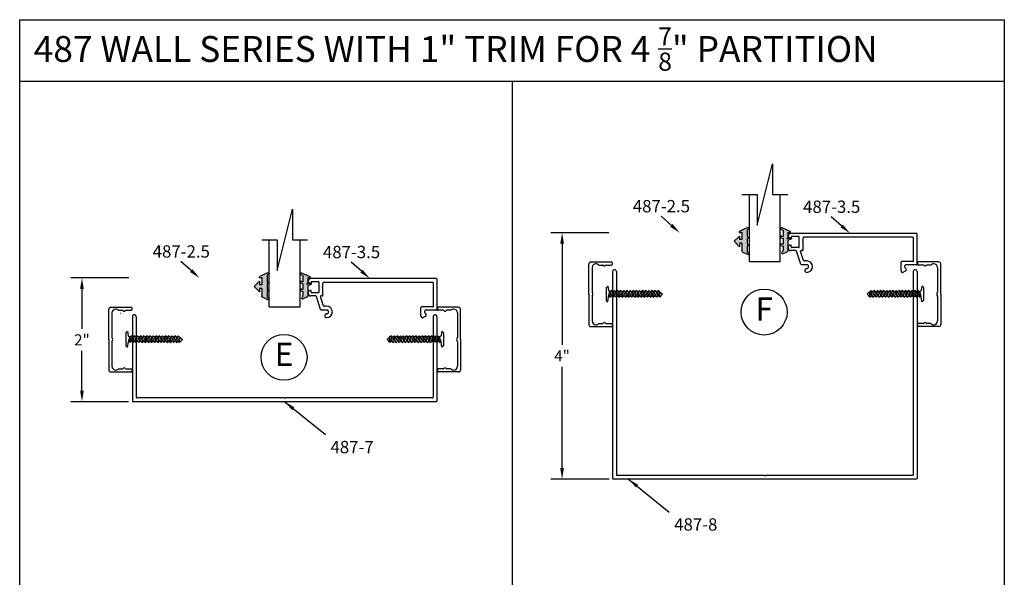
# Model space of a CAD drawing. Extents: x -5 to 259, y -324 to 79.
# Drawn here: x 56 to 72, y 70 to 79 of the extents above; entities that cross this region are included whole.
import ezdxf

# ---------------------------------------------------------------- set-up
doc = ezdxf.new("R2010")
doc.units = 0
doc.header["$LTSCALE"] = 0.3
doc.header["$MEASUREMENT"] = 0
doc.layers.get('0').update_dxf_attribs({"linetype": 'CONTINUOUS'})
doc.layers.get('DEFPOINTS').update_dxf_attribs({"linetype": 'CONTINUOUS'})
for name, color, linetype in [('CK_LEVEL_1', 7, 'CONTINUOUS'), ('CK_LEVEL_2', 7, 'CONTINUOUS'), ('DIM', 1, 'CONTINUOUS'), ('SILL', 11, 'CONTINUOUS')]:
    doc.layers.add(name, color=color, linetype=linetype)
doc.styles.add('ARIAL', font='arial.ttf', dxfattribs={"width": 0.8, "height": 0.1})
doc.styles.add('MARIE', font='arial.ttf')
doc.dimstyles.new('FRACTION', dxfattribs={"dimtxt": 0.18, "dimasz": 0.18, "dimexe": 0.18, "dimexo": 0.0625, "dimgap": 0.09, "dimtad": 0, "dimtih": 1, "dimtoh": 1, "dimdec": 6, "dimzin": 0, "dimdsep": 46, "dimlunit": 5, "dimtxsty": 'MARIE', "dimcen": 0.09, "dimadec": 0, "dimazin": 0, "dimtfac": 1, "dimtdec": 6, "dimtofl": 0, "dimtmove": 0, "dimatfit": 3, "dimfxl": 1, "dimtolj": 1, "dimtzin": 0, "dimarcsym": 0})
doc.dimstyles.get("Standard").update_dxf_attribs({"dimtxt": 0.18, "dimasz": 0.18, "dimexe": 0.18, "dimexo": 0.0625, "dimgap": 0.09, "dimtad": 0, "dimtih": 1, "dimtoh": 1, "dimdec": 4, "dimzin": 0, "dimdsep": 46, "dimtxsty": 'ARIAL', "dimcen": 0.09, "dimadec": 0, "dimazin": 0, "dimtfac": 1, "dimtdec": 4, "dimtofl": 0, "dimtmove": 0, "dimatfit": 3, "dimfxl": 1, "dimtolj": 1, "dimtzin": 0, "dimarcsym": 0})

# ---------------------------------------------------------------- blocks, each defined once
blk = doc.blocks.new('*D223')
at = {"color": 0, "lineweight": -2, "transparency": 16777216}
for p, q in [((58.11, 74.999), (57.171, 74.999)), ((57.351, 74.819), (57.351, 74.174)), ((57.351, 73.17), (57.351, 73.814)), ((58.107, 72.99), (57.171, 72.99))]:
    blk.add_line(p, q, dxfattribs=at)
at = {"color": 0, "transparency": 16777216}
for points in [[(57.321, 74.819), (57.381, 74.819), (57.351, 74.999)], [(57.321, 73.17), (57.381, 73.17), (57.351, 72.99)]]:
    blk.add_solid(points, dxfattribs=at)
at = {"layer": 'DEFPOINTS', "color": 0, "transparency": 16777216}
for p in [(58.172, 74.999), (57.351, 72.99), (58.169, 72.99)]:
    blk.add_point(p, dxfattribs=at)
at = {"color": 0, "transparency": 16777216, "insert": (57.351, 73.994), "char_height": 0.18, "attachment_point": 5, "style": 'MARIE'}
blk.add_mtext('\\A1;2"', dxfattribs=at)
blk = doc.blocks.new('scw')
at = {"color": 7, "linetype": 'Continuous'}
for p, q in [((0.004, 0.713), (-0.034, 0.676)), ((-0.034, 0.676), (0.036, 0.678)), ((-0.034, 0.676), (-0.017, 0.656)), ((-0.017, 0.656), (0.036, 0.678)), ((0.036, 0.678), (0.004, 0.713)), ((0.054, 0.657), (0.036, 0.678)), ((-0.034, 0.635), (0.054, 0.657)), ((-0.034, 0.635), (-0.017, 0.656)), ((-0.034, 0.635), (-0.017, 0.613)), ((-0.034, 0.592), (0.054, 0.615)), ((-0.034, 0.592), (-0.017, 0.613)), ((-0.034, 0.592), (-0.017, 0.571)), ((-0.034, 0.55), (0.054, 0.572)), ((-0.034, 0.55), (-0.017, 0.571)), ((-0.034, 0.55), (-0.017, 0.529)), ((-0.017, 0.613), (0.036, 0.636)), ((-0.017, 0.571), (0.036, 0.593)), ((-0.017, 0.529), (0.036, 0.551)), ((0.054, 0.657), (0.036, 0.636)), ((0.054, 0.615), (0.036, 0.636)), ((0.054, 0.615), (0.036, 0.593)), ((0.054, 0.572), (0.036, 0.593)), ((0.054, 0.572), (0.036, 0.551)), ((0.054, 0.53), (0.036, 0.551)), ((-0.034, 0.508), (0.054, 0.53)), ((-0.034, 0.508), (-0.017, 0.529)), ((-0.034, 0.508), (-0.017, 0.487)), ((-0.034, 0.466), (0.054, 0.488)), ((-0.034, 0.466), (-0.017, 0.487)), ((-0.034, 0.466), (-0.017, 0.445)), ((-0.034, 0.424), (0.054, 0.446)), ((-0.034, 0.424), (-0.017, 0.445)), ((-0.034, 0.424), (-0.017, 0.402)), ((-0.034, 0.381), (0.054, 0.403)), ((-0.034, 0.381), (-0.017, 0.402)), ((-0.017, 0.487), (0.036, 0.509)), ((-0.017, 0.445), (0.036, 0.467)), ((-0.017, 0.402), (0.036, 0.425)), ((0.054, 0.53), (0.036, 0.509)), ((0.054, 0.488), (0.036, 0.509)), ((0.054, 0.488), (0.036, 0.467)), ((0.054, 0.446), (0.036, 0.467)), ((0.054, 0.446), (0.036, 0.425)), ((0.054, 0.403), (0.036, 0.425)), ((0.054, 0.403), (0.036, 0.382)), ((-0.034, 0.381), (-0.017, 0.36)), ((-0.034, 0.339), (0.054, 0.361)), ((-0.034, 0.339), (-0.017, 0.36)), ((-0.034, 0.339), (-0.017, 0.318)), ((-0.034, 0.297), (0.054, 0.319)), ((-0.034, 0.297), (-0.017, 0.318)), ((-0.034, 0.297), (-0.017, 0.276)), ((-0.034, 0.255), (0.054, 0.277)), ((-0.034, 0.255), (-0.017, 0.276)), ((-0.017, 0.36), (0.036, 0.382)), ((-0.017, 0.318), (0.036, 0.34)), ((-0.017, 0.276), (0.036, 0.298)), ((0.054, 0.361), (0.036, 0.382)), ((0.054, 0.361), (0.036, 0.34)), ((0.054, 0.319), (0.036, 0.34)), ((0.054, 0.319), (0.036, 0.298)), ((0.054, 0.277), (0.036, 0.298)), ((0.054, 0.277), (0.036, 0.256)), ((-0.034, 0.255), (-0.017, 0.234)), ((-0.034, 0.212), (0.054, 0.235)), ((-0.034, 0.212), (0.054, 0.235)), ((-0.034, 0.212), (-0.017, 0.234)), ((-0.034, 0.212), (-0.017, 0.191)), ((-0.034, 0.17), (0.054, 0.192)), ((-0.034, 0.17), (-0.017, 0.191)), ((-0.034, 0.17), (-0.017, 0.149)), ((-0.034, 0.128), (0.054, 0.15)), ((-0.034, 0.128), (-0.017, 0.149)), ((-0.017, 0.234), (0.036, 0.256)), ((-0.017, 0.191), (0.036, 0.214)), ((-0.017, 0.149), (0.036, 0.171)), ((0.054, 0.235), (0.036, 0.256)), ((0.054, 0.235), (0.036, 0.214)), ((0.054, 0.192), (0.036, 0.214)), ((0.054, 0.192), (0.036, 0.171)), ((0.054, 0.15), (0.036, 0.171)), ((0.054, 0.15), (0.036, 0.129)), ((-0.034, 0.128), (-0.017, 0.107)), ((-0.034, 0.086), (0.054, 0.108)), ((-0.034, 0.086), (-0.017, 0.107)), ((-0.034, 0.086), (-0.017, 0.065)), ((-0.034, 0.044), (0.054, 0.066)), ((-0.034, 0.044), (-0.017, 0.065)), ((-0.034, 0.044), (-0.017, 0.023)), ((-0.034, 0.001), (0.054, 0.024)), ((-0.034, 0.001), (-0.017, 0.023)), ((-0.034, 0.001), (-0.024, -0.017)), ((-0.024, -0.017), (0.036, 0.002)), ((-0.017, 0.107), (0.036, 0.129)), ((-0.017, 0.065), (0.036, 0.087)), ((-0.017, 0.023), (0.036, 0.045)), ((0.054, 0.108), (0.036, 0.129)), ((0.054, 0.108), (0.036, 0.087)), ((0.054, 0.066), (0.036, 0.087)), ((0.054, 0.066), (0.036, 0.045)), ((0.054, 0.024), (0.036, 0.045)), ((0.054, 0.024), (0.036, 0.002)), ((0.054, -0.019), (0.036, 0.002)), ((-0.097, -0.028), (-0.024, -0.017)), ((-0.078, -0.05), (-0.097, -0.028)), ((-0.078, -0.05), (-0.097, -0.028)), ((0.097, -0.05), (-0.078, -0.05)), ((0.116, -0.028), (0.054, -0.019)), ((0.097, -0.05), (0.116, -0.028))]:
    blk.add_line(p, q, dxfattribs=at)
at = {"color": 7}
for p, q in [((-0.006, -0.012), (0, 0)), ((0, 0), (0.006, -0.012))]:
    blk.add_line(p, q, dxfattribs=at)
blk = doc.blocks.new('PULLVNL')
blk.add_hatch(color=256).paths.add_polyline_path([(0.268, -0.048), (0.268, 0.048), (0.299, 0.063), (0.268, 0.077), (0.268, 0.173), (0.298, 0.187, 0.06804), (0.3, 0.19), (0.3, 0.204, 0.292372), (0.285, 0.214), (0.199, 0.174, 0.292372), (0.182, 0.148), (0.182, 0.03), (0.144, 0.03), (0.144, 0.087), (0.059, 0), (0.144, -0.086), (0.144, -0.03), (0.182, -0.03), (0.182, -0.147), (0.159, -0.136, 0.639402), (0.147, -0.163), (0.28, -0.225, 0.414214), (0.3, -0.218), (0.3, -0.205, 0.178036), (0.293, -0.198), (0.268, -0.186), (0.268, -0.077), (0.299, -0.062)])
for p, q in [((0.199, 0.174), (0.285, 0.214)), ((0.268, 0.173), (0.298, 0.187)), ((0.268, 0.077), (0.268, 0.173)), ((0.059, 0), (0.144, 0.087)), ((0.059, 0), (0.144, -0.086)), ((0.144, 0.03), (0.144, 0.087)), ((0.182, 0.03), (0.144, 0.03)), ((0.182, 0.03), (0.182, 0.148)), ((0.299, 0.063), (0.268, 0.077)), ((0.268, 0.048), (0.299, 0.063)), ((0.268, -0.048), (0.268, 0.048)), ((0.144, -0.086), (0.144, -0.03)), ((0.182, -0.03), (0.144, -0.03)), ((0.182, -0.147), (0.159, -0.136)), ((0.182, -0.147), (0.182, -0.03)), ((0.299, -0.062), (0.268, -0.048)), ((0.268, -0.077), (0.299, -0.062)), ((0.268, -0.186), (0.268, -0.077)), ((0.28, -0.225), (0.147, -0.163)), ((0.293, -0.198), (0.268, -0.186))]:
    blk.add_line(p, q)
for centre, radius, start, end in [((0.211, 0.148), 0.0288, 114.8102, 180), ((0.285, 0.197), 0.0164, 319.6203, 90), ((0.159, -0.152), 0.0164, 90, 220.3797), ((0.287, -0.211), 0.0149, 245.1898, 65.1898)]:
    blk.add_arc(centre, radius, start, end)
blk = doc.blocks.new('PUSHVNL')
blk.add_hatch(color=256).paths.add_polyline_path([(-0.259, -0.044), (-0.293, -0.059, 0.178036), (-0.3, -0.067), (-0.3, -0.079, 0.414214), (-0.28, -0.086), (-0.259, -0.076), (-0.259, -0.182), (-0.293, -0.198, 0.178036), (-0.3, -0.205), (-0.3, -0.218, 0.414214), (-0.28, -0.225), (-0.147, -0.163, 0.639402), (-0.159, -0.136), (-0.182, -0.147), (-0.182, -0.07), (-0.2, -0.035), (-0.145, -0.061, 1), (-0.132, -0.034), (-0.182, -0.011), (-0.182, 0.148, 0.292372), (-0.199, 0.174), (-0.265, 0.204, 0.694939), (-0.273, 0.178), (-0.259, 0.137), (-0.259, 0.081), (-0.293, 0.066, 0.178036), (-0.3, 0.058), (-0.3, 0.046, 0.414214), (-0.28, 0.039), (-0.259, 0.048)])
for p, q in [((-0.259, 0.137), (-0.273, 0.178)), ((-0.199, 0.174), (-0.265, 0.204)), ((-0.293, 0.066), (-0.259, 0.081)), ((-0.28, 0.039), (-0.259, 0.048)), ((-0.259, 0.081), (-0.259, 0.137)), ((-0.259, -0.044), (-0.259, 0.048)), ((-0.182, -0.011), (-0.182, 0.148)), ((-0.293, -0.059), (-0.259, -0.044)), ((-0.28, -0.086), (-0.259, -0.076)), ((-0.259, -0.182), (-0.259, -0.076)), ((-0.145, -0.061), (-0.2, -0.035)), ((-0.182, -0.07), (-0.2, -0.035)), ((-0.132, -0.034), (-0.182, -0.011)), ((-0.182, -0.147), (-0.182, -0.07)), ((-0.182, -0.147), (-0.159, -0.136)), ((-0.293, -0.198), (-0.259, -0.182)), ((-0.28, -0.225), (-0.147, -0.163))]:
    blk.add_line(p, q)
for centre, radius, start, end in [((-0.264, 0.19), 0.0146, 92.201, 231.3887), ((-0.211, 0.148), 0.0288, 0, 65.1898), ((-0.286, 0.052), 0.0149, 114.8102, 294.8102), ((-0.286, -0.073), 0.0149, 114.8102, 294.8102), ((-0.159, -0.152), 0.0164, 319.6203, 90), ((-0.138, -0.047), 0.0149, 245.1898, 65.1898), ((-0.286, -0.211), 0.0149, 114.8102, 294.8102)]:
    blk.add_arc(centre, radius, start, end)
blk = doc.blocks.new('*D224')
at = {"layer": 'DEFPOINTS', "color": 0, "transparency": 16777216}
for p in [(65.959, 75.734), (65.138, 71.734), (65.966, 71.734)]:
    blk.add_point(p, dxfattribs=at)
at = {"layer": 'DIM', "color": 0, "lineweight": -2, "transparency": 16777216}
for p, q in [((65.897, 75.734), (64.958, 75.734)), ((65.138, 75.554), (65.138, 73.914)), ((65.138, 71.914), (65.138, 73.554)), ((65.904, 71.734), (64.958, 71.734))]:
    blk.add_line(p, q, dxfattribs=at)
at = {"layer": 'DIM', "color": 0, "transparency": 16777216}
for points in [[(65.108, 75.554), (65.168, 75.554), (65.138, 75.734)], [(65.108, 71.914), (65.168, 71.914), (65.138, 71.734)]]:
    blk.add_solid(points, dxfattribs=at)
at = {"layer": 'DIM', "color": 0, "transparency": 16777216, "insert": (65.138, 73.734), "char_height": 0.18, "attachment_point": 5, "style": 'MARIE'}
blk.add_mtext('\\A1;4"', dxfattribs=at)

msp = doc.modelspace()

# ---------------------------------------------------------------- linework, layer by layer
for p, q in [((56.3412882, 79.1907829), (72.3100382, 79.1907829)), ((56.3412882, 60.4720329), (56.3412882, 79.1907829)), ((72.3100382, 79.1907829), (72.3100382, 60.4720329)), ((56.3412882, 78.1907829), (72.3100382, 78.1907829)), ((64.3256632, 78.1907829), (64.3256632, 60.4720329)), ((68.3020588, 75.8573392), (68.5500588, 76.8493392)), ((68.5500588, 76.8493392), (68.5500588, 76.3533392)), ((68.0540588, 76.3533392), (68.3020588, 76.3533392)), ((68.3020588, 76.3533392), (68.3020588, 75.8573392)), ((68.5500588, 76.3533392), (68.7980588, 76.3533392)), ((60.5152612, 75.122336), (60.7632612, 76.114336)), ((60.7632612, 76.114336), (60.7632612, 75.618336)), ((60.2672612, 75.618336), (60.5152612, 75.618336)), ((60.5152612, 75.618336), (60.5152612, 75.122336)), ((60.7632612, 75.618336), (61.0112612, 75.618336)), ((68.1760588, 75.2648299), (68.6760588, 75.2648299)), ((60.3892612, 74.5298267), (60.8892612, 74.5298267))]:
    msp.add_line(p, q)
at = {"color": 7}
for p, q in [((68.1760588, 75.2648299), (68.1760588, 76.3533392)), ((68.6760588, 75.2648299), (68.6760588, 76.3533392)), ((60.3892612, 74.5298267), (60.3892612, 75.618336)), ((60.8892612, 74.5298267), (60.8892612, 75.618336))]:
    msp.add_line(p, q, dxfattribs=at)
for centre in [(68.414982, 74.4457721), (60.6281845, 73.7107689)]:
    msp.add_circle(centre, 0.3729386)
at = {"layer": 'CK_LEVEL_1', "color": 5, "linetype": 'Continuous'}
for p, q in [((70.8840588, 75.7225799), (68.8490588, 75.7225799)), ((70.8990588, 75.2285799), (70.8990588, 75.7075799)), ((68.8040588, 75.6758642), (68.8040588, 75.6775799)), ((68.8390588, 75.6325799), (68.8440588, 75.6325799)), ((68.8390588, 75.5325799), (68.8440588, 75.5325799)), ((68.8540588, 75.6425799), (68.8540588, 75.6625799)), ((68.9740588, 75.6725799), (68.8640588, 75.6725799)), ((68.9840588, 75.5025799), (68.9840588, 75.6625799)), ((69.0360588, 75.5825799), (69.0460588, 75.5925799)), ((69.0360588, 75.5825799), (69.0460588, 75.5725799)), ((69.0460588, 75.5925799), (69.0460588, 75.6505799)), ((69.0460588, 75.4525799), (69.0460588, 75.5725799)), ((70.8270588, 75.6605799), (69.0560588, 75.6605799)), ((70.8370588, 75.2735799), (70.8370588, 75.6505799)), ((68.9303867, 75.4425799), (68.8490588, 75.4425799)), ((68.8540588, 75.5025799), (68.8540588, 75.5225799)), ((68.9740588, 75.4925799), (68.8640588, 75.4925799)), ((69.0086911, 75.2239447), (68.9398973, 75.4356701)), ((69.0548593, 75.2824898), (69.0070961, 75.4294898)), ((69.0360588, 75.4425799), (69.0166066, 75.4425799)), ((69.1060588, 75.2135799), (69.0229569, 75.2135799)), ((69.1060588, 75.2755799), (69.0643698, 75.2755799)), ((70.6360588, 75.1135799), (70.6360588, 75.2535799)), ((70.8270588, 75.2635799), (70.6460588, 75.2635799)), ((70.8840588, 75.2135799), (70.7130588, 75.2135799)), ((70.6711272, 75.090697), (70.7081272, 75.112697)), ((70.6980588, 75.1726609), (70.6980588, 75.1985799)), ((61.0172612, 74.940861), (61.0172612, 74.9425767)), ((61.0522612, 74.8975767), (61.0572612, 74.8975767)), ((63.0972612, 74.9875767), (61.0622612, 74.9875767)), ((61.0672612, 74.9075767), (61.0672612, 74.9275767)), ((61.1872612, 74.9375767), (61.0772612, 74.9375767)), ((61.1972612, 74.7675767), (61.1972612, 74.9275767)), ((61.2592612, 74.8575767), (61.2592612, 74.9155767)), ((63.0402612, 74.9255767), (61.2692612, 74.9255767)), ((63.0502612, 74.5385767), (63.0502612, 74.9155767)), ((63.1122612, 74.4935767), (63.1122612, 74.9725767)), ((61.0522612, 74.7975767), (61.0572612, 74.7975767)), ((61.0672612, 74.7675767), (61.0672612, 74.7875767)), ((61.1872612, 74.7575767), (61.0772612, 74.7575767)), ((61.2492612, 74.8475767), (61.2592612, 74.8575767)), ((61.2492612, 74.8475767), (61.2592612, 74.8375767)), ((61.2592612, 74.7175767), (61.2592612, 74.8375767)), ((61.1435891, 74.7075767), (61.0622612, 74.7075767)), ((61.2218935, 74.4889415), (61.1530997, 74.7006669)), ((61.2680617, 74.5474866), (61.2202985, 74.6944866)), ((61.2492612, 74.7075767), (61.229809, 74.7075767)), ((61.3192612, 74.4785767), (61.2361593, 74.4785767)), ((61.3192612, 74.5405767), (61.2775722, 74.5405767)), ((62.8492612, 74.3785767), (62.8492612, 74.5185767)), ((63.0402612, 74.5285767), (62.8592612, 74.5285767)), ((62.9112612, 74.4376577), (62.9112612, 74.4635767)), ((63.0972612, 74.4785767), (62.9262612, 74.4785767)), ((62.8843296, 74.3556939), (62.9213296, 74.3776939))]:
    msp.add_line(p, q, dxfattribs=at)
at = {"layer": 'CK_LEVEL_1', "color": 3, "linetype": 'Continuous'}
msp.add_line((57.9767951, 74.4255767), (57.9843012, 74.4255767), dxfattribs=at)
at = {"layer": 'CK_LEVEL_1', "color": 5, "linetype": 'Continuous'}
for centre, radius, start, end in [((68.8490588, 75.6775799), 0.045, 90, 180), ((70.8840588, 75.7075799), 0.015, 0, 90), ((68.8490588, 75.6758642), 0.045, 180, 250.52877937), ((68.8390588, 75.6475799), 0.015, 250.52877937, 270), ((68.8390588, 75.5175799), 0.015, 90, 109.47122063), ((68.8440588, 75.6425799), 0.01, 270, 0), ((68.8440588, 75.5225799), 0.01, 360, 90), ((68.8640588, 75.6625799), 0.01, 90, 180), ((68.9740588, 75.6625799), 0.01, 0, 90), ((69.0560588, 75.6505799), 0.01, 90, 180), ((70.8270588, 75.6505799), 0.01, 0, 90), ((68.8490588, 75.4892957), 0.045, 109.47122063, 180), ((68.8490588, 75.4875799), 0.045, 180, 270), ((68.8640588, 75.5025799), 0.01, 180, 270), ((68.9303867, 75.4325799), 0.01, 18, 90), ((68.9740588, 75.5025799), 0.01, 270, 0), ((69.0166066, 75.4325799), 0.01, 90, 198), ((69.0360588, 75.4525799), 0.01, 270, 0), ((69.0229569, 75.2285799), 0.015, 198, 270), ((69.0643698, 75.2855799), 0.01, 198, 270), ((69.1060588, 75.1825799), 0.093, 270, 90), ((69.1060588, 75.1825799), 0.031, 0, 90), ((70.6460588, 75.2535799), 0.01, 90, 180), ((70.7130588, 75.1985799), 0.015, 90, 180), ((70.8270588, 75.2735799), 0.01, 270, 0), ((70.8840588, 75.2285799), 0.015, 270, 0), ((69.1060588, 75.1205799), 0.031, 90, 180), ((69.1060588, 75.1205799), 0.031, 180, 270), ((69.1060588, 75.1825799), 0.031, 272.18717527, 0), ((70.6610588, 75.1135799), 0.025, 180, 270), ((70.6610588, 75.1135799), 0.025, 270, 293.74949449), ((70.7130588, 75.1726609), 0.015, 180, 247.97568716), ((70.6980588, 75.1355799), 0.025, 0, 67.97568716), ((70.6980588, 75.1355799), 0.025, 293.74949449, 0), ((61.0622612, 74.9425767), 0.045, 90, 180), ((61.0622612, 74.940861), 0.045, 180, 250.52877937), ((61.0522612, 74.9125767), 0.015, 250.52877937, 270), ((61.0572612, 74.9075767), 0.01, 270, 0), ((61.0772612, 74.9275767), 0.01, 90, 180), ((61.1872612, 74.9275767), 0.01, 0, 90), ((61.2692612, 74.9155767), 0.01, 90, 180), ((63.0402612, 74.9155767), 0.01, 0, 90), ((63.0972612, 74.9725767), 0.015, 0, 90), ((61.0622612, 74.7542925), 0.045, 109.47122063, 180), ((61.0622612, 74.7525767), 0.045, 180, 270), ((61.0522612, 74.7825767), 0.015, 90, 109.47122063), ((61.0572612, 74.7875767), 0.01, 360, 90), ((61.0772612, 74.7675767), 0.01, 180, 270), ((61.1872612, 74.7675767), 0.01, 270, 0), ((61.1435891, 74.6975767), 0.01, 18, 90), ((61.229809, 74.6975767), 0.01, 90, 198), ((61.2492612, 74.7175767), 0.01, 270, 0), ((61.2361593, 74.4935767), 0.015, 198, 270), ((61.2775722, 74.5505767), 0.01, 198, 270), ((61.3192612, 74.3855767), 0.031, 90, 180), ((61.3192612, 74.4475767), 0.093, 270, 90), ((61.3192612, 74.4475767), 0.031, 0, 90), ((61.3192612, 74.4475767), 0.031, 272.18717527, 0), ((62.8592612, 74.5185767), 0.01, 90, 180), ((62.9262612, 74.4635767), 0.015, 90, 180), ((62.9262612, 74.4376577), 0.015, 180, 247.97568716), ((62.9112612, 74.4005767), 0.025, 0, 67.97568716), ((63.0402612, 74.5385767), 0.01, 270, 0), ((63.0972612, 74.4935767), 0.015, 270, 0), ((61.3192612, 74.3855767), 0.031, 180, 270), ((62.8742612, 74.3785767), 0.025, 180, 270), ((62.8742612, 74.3785767), 0.025, 270, 293.74949449), ((62.9112612, 74.4005767), 0.025, 293.74949449, 0)]:
    msp.add_arc(centre, radius, start, end, dxfattribs=at)
at = {"layer": 'CK_LEVEL_2', "color": 4, "linetype": 'Continuous'}
for p, q in [((65.5740588, 74.734091), (65.5740588, 75.228091)), ((65.6050588, 75.259091), (65.9390588, 75.259091)), ((65.9490588, 75.249091), (65.9490588, 75.219091)), ((70.9030588, 75.249091), (70.9030588, 75.219091)), ((71.2470588, 75.259091), (70.9130588, 75.259091)), ((71.2780588, 74.734091), (71.2780588, 75.228091)), ((65.6240588, 75.167091), (65.6240588, 74.7697982)), ((65.7316658, 75.209091), (65.7969479, 75.209091)), ((65.8511697, 75.209091), (65.9390588, 75.209091)), ((71.0009479, 75.209091), (70.9130588, 75.209091)), ((71.1204518, 75.209091), (71.0551697, 75.209091)), ((71.2280588, 75.167091), (71.2280588, 74.7697982)), ((65.5740588, 74.734091), (65.5740588, 74.240091)), ((71.2780588, 74.734091), (71.2780588, 74.240091)), ((65.6240588, 74.6983839), (65.6240588, 74.301091)), ((71.2280588, 74.6983839), (71.2280588, 74.301091)), ((57.7872612, 73.9990879), (57.7872612, 74.4930879)), ((57.8182612, 74.5240879), (58.1522612, 74.5240879)), ((57.8372612, 74.4320879), (57.8372612, 74.034795)), ((57.9448682, 74.4740879), (58.0101503, 74.4740879)), ((58.0643721, 74.4740879), (58.1522612, 74.4740879)), ((58.1622612, 74.5140879), (58.1622612, 74.4840879)), ((63.1162612, 74.5140879), (63.1162612, 74.4840879)), ((63.4602612, 74.5240879), (63.1262612, 74.5240879)), ((63.2141503, 74.4740879), (63.1262612, 74.4740879)), ((63.3336542, 74.4740879), (63.2683721, 74.4740879)), ((63.4412612, 74.4320879), (63.4412612, 74.034795)), ((63.4912612, 73.9990879), (63.4912612, 74.4930879)), ((65.7316658, 74.259091), (65.7969479, 74.259091)), ((65.8511697, 74.259091), (65.9390588, 74.259091)), ((71.0009479, 74.259091), (70.9130588, 74.259091)), ((71.1204518, 74.259091), (71.0551697, 74.259091)), ((65.6050588, 74.209091), (65.9390588, 74.209091)), ((65.9490588, 74.249091), (65.9490588, 74.219091)), ((70.9030588, 74.249091), (70.9030588, 74.219091)), ((71.2470588, 74.209091), (70.9130588, 74.209091)), ((57.7872612, 73.9990879), (57.7872612, 73.5050879)), ((57.8372612, 73.9633807), (57.8372612, 73.5660879)), ((63.4412612, 73.9633807), (63.4412612, 73.5660879)), ((63.4912612, 73.9990879), (63.4912612, 73.5050879)), ((57.8182612, 73.4740879), (58.1522612, 73.4740879)), ((57.9448682, 73.5240879), (58.0101503, 73.5240879)), ((58.0643721, 73.5240879), (58.1522612, 73.5240879)), ((58.1622612, 73.5140879), (58.1622612, 73.4840879)), ((63.1162612, 73.5140879), (63.1162612, 73.4840879)), ((63.2141503, 73.5240879), (63.1262612, 73.5240879)), ((63.4602612, 73.4740879), (63.1262612, 73.4740879)), ((63.3336542, 73.5240879), (63.2683721, 73.5240879))]:
    msp.add_line(p, q, dxfattribs=at)
for centre, radius, start, end in [((65.6050588, 75.228091), 0.031, 90, 180), ((65.6860588, 75.167091), 0.062, 90, 180), ((65.6860588, 75.167091), 0.062, 42.64230998, 90), ((65.9390588, 75.249091), 0.01, 0, 90), ((65.9390588, 75.219091), 0.01, 270, 0), ((70.9130588, 75.249091), 0.01, 90, 180), ((70.9130588, 75.219091), 0.01, 180, 270), ((71.1660588, 75.167091), 0.062, 90, 137.35769002), ((71.1660588, 75.167091), 0.062, 0, 90), ((71.2470588, 75.228091), 0.031, 0, 90), ((65.7969479, 75.199091), 0.01, 32.08995126, 90), ((65.8240588, 75.216091), 0.022, 212.08995126, 270), ((65.8240588, 75.216091), 0.022, 270, 327.91004874), ((65.8511697, 75.199091), 0.01, 90, 147.91004874), ((71.0009479, 75.199091), 0.01, 32.08995126, 90), ((71.0280588, 75.216091), 0.022, 212.08995126, 270), ((71.0280588, 75.216091), 0.022, 270, 327.91004874), ((71.0551697, 75.199091), 0.01, 90, 147.91004874), ((65.6340588, 74.7697982), 0.01, 180, 225.572996), ((65.5990588, 74.734091), 0.04, 314.427004, 45.572996), ((71.2530588, 74.734091), 0.04, 134.427004, 225.572996), ((71.2180588, 74.7697982), 0.01, 314.427004, 360), ((65.6340588, 74.6983839), 0.01, 134.427004, 180), ((71.2180588, 74.6983839), 0.01, 360, 45.572996), ((57.8182612, 74.4930879), 0.031, 90, 180), ((57.8992612, 74.4320879), 0.062, 90, 180), ((57.8992612, 74.4320879), 0.062, 42.64230998, 90), ((58.0101503, 74.4640879), 0.01, 32.08995126, 90), ((58.0372612, 74.4810879), 0.022, 212.08995126, 270), ((58.0372612, 74.4810879), 0.022, 270, 327.91004874), ((58.0643721, 74.4640879), 0.01, 90, 147.91004874), ((58.1522612, 74.5140879), 0.01, 0, 90), ((58.1522612, 74.4840879), 0.01, 270, 0), ((63.1262612, 74.5140879), 0.01, 90, 180), ((63.1262612, 74.4840879), 0.01, 180, 270), ((63.2141503, 74.4640879), 0.01, 32.08995126, 90), ((63.2412612, 74.4810879), 0.022, 212.08995126, 270), ((63.2412612, 74.4810879), 0.022, 270, 327.91004874), ((63.2683721, 74.4640879), 0.01, 90, 147.91004874), ((63.3792612, 74.4320879), 0.062, 90, 137.35769002), ((63.3792612, 74.4320879), 0.062, 0, 90), ((63.4602612, 74.4930879), 0.031, 0, 90), ((65.6860588, 74.301091), 0.062, 180, 270), ((65.6860588, 74.301091), 0.062, 270, 317.35769002), ((65.7969479, 74.269091), 0.01, 270, 327.91004874), ((65.8240588, 74.252091), 0.022, 90, 147.91004874), ((65.8240588, 74.252091), 0.022, 32.08995126, 90), ((65.8511697, 74.269091), 0.01, 212.08995126, 270), ((65.9390588, 74.249091), 0.01, 0, 90), ((70.9130588, 74.249091), 0.01, 90, 180), ((71.0009479, 74.269091), 0.01, 270, 327.91004874), ((71.0280588, 74.252091), 0.022, 90, 147.91004874), ((71.0280588, 74.252091), 0.022, 32.08995126, 90), ((71.0551697, 74.269091), 0.01, 212.08995126, 270), ((71.1660588, 74.301091), 0.062, 222.64230998, 270), ((71.1660588, 74.301091), 0.062, 270, 0), ((65.6050588, 74.240091), 0.031, 180, 270), ((65.9390588, 74.219091), 0.01, 270, 0), ((70.9130588, 74.219091), 0.01, 180, 270), ((71.2470588, 74.240091), 0.031, 270, 0), ((57.8472612, 74.034795), 0.01, 180, 225.572996), ((57.8472612, 73.9633807), 0.01, 134.427004, 180), ((57.8122612, 73.9990879), 0.04, 314.427004, 45.572996), ((63.4662612, 73.9990879), 0.04, 134.427004, 225.572996), ((63.4312612, 74.034795), 0.01, 314.427004, 360), ((63.4312612, 73.9633807), 0.01, 360, 45.572996), ((57.8182612, 73.5050879), 0.031, 180, 270), ((57.8992612, 73.5660879), 0.062, 180, 270), ((57.8992612, 73.5660879), 0.062, 270, 317.35769002), ((58.0101503, 73.5340879), 0.01, 270, 327.91004874), ((58.0372612, 73.5170879), 0.022, 90, 147.91004874), ((58.0372612, 73.5170879), 0.022, 32.08995126, 90), ((58.0643721, 73.5340879), 0.01, 212.08995126, 270), ((58.1522612, 73.5140879), 0.01, 0, 90), ((58.1522612, 73.4840879), 0.01, 270, 0), ((63.1262612, 73.5140879), 0.01, 90, 180), ((63.1262612, 73.4840879), 0.01, 180, 270), ((63.2141503, 73.5340879), 0.01, 270, 327.91004874), ((63.2412612, 73.5170879), 0.022, 90, 147.91004874), ((63.2412612, 73.5170879), 0.022, 32.08995126, 90), ((63.2683721, 73.5340879), 0.01, 212.08995126, 270), ((63.3792612, 73.5660879), 0.062, 222.64230998, 270), ((63.3792612, 73.5660879), 0.062, 270, 0), ((63.4602612, 73.5050879), 0.031, 270, 0)]:
    msp.add_arc(centre, radius, start, end, dxfattribs=at)
at = {"layer": 'DIM', "extrusion": (0, 0, -1)}
for points in [[(-66.9100972, 75.8528079), (-66.7427745, 76.0007175)], [(-69.6716935, 75.8436996), (-69.5043708, 75.9916092)], [(-59.1232997, 75.1178047), (-58.955977, 75.2657143)], [(-61.884896, 75.1086964), (-61.7175732, 75.256606)]]:
    msp.add_lwpolyline(points, dxfattribs=at)
for points in [[(-66.8902281, 75.8303309), (-67.0449593, 75.7335928), (-66.9299664, 75.8752849)], [(-69.6518244, 75.8212226), (-69.8065556, 75.7244845), (-69.6915627, 75.8661766)], [(-59.1034305, 75.0953277), (-59.2581617, 74.9985896), (-59.1431688, 75.1402817)], [(-61.8650268, 75.0862194), (-62.019758, 74.9894813), (-61.9047651, 75.1311734)]]:
    msp.add_solid(points, dxfattribs=at)
at = {"layer": 'SILL', "linetype": 'Continuous'}
for p, q in [((65.9560588, 75.1045799), (65.9560588, 71.7435782)), ((66.0180588, 75.1045799), (66.0180588, 71.8055782)), ((70.8340588, 75.1045799), (70.8340588, 71.8055782)), ((70.8960588, 75.1045799), (70.8960588, 71.7435782)), ((58.1692612, 74.3695767), (58.1692612, 72.9995767)), ((58.2312612, 74.3695767), (58.2312612, 73.0615767)), ((63.0472612, 74.3695767), (63.0472612, 73.0615767)), ((63.1092612, 74.3695767), (63.1092612, 72.9995767)), ((63.0992612, 72.9895767), (58.1792612, 72.9895767)), ((60.6292612, 73.0515767), (58.2412612, 73.0515767)), ((60.6392612, 73.0415767), (60.6292612, 73.0515767)), ((60.6392612, 73.0415767), (60.6492612, 73.0515767)), ((63.0372612, 73.0515767), (60.6492612, 73.0515767)), ((70.8860588, 71.7335782), (65.9660588, 71.7335782)), ((68.4160588, 71.7955782), (66.0280588, 71.7955782)), ((68.4260588, 71.7855782), (68.4160588, 71.7955782)), ((68.4260588, 71.7855782), (68.4360588, 71.7955782)), ((70.8240588, 71.7955782), (68.4360588, 71.7955782))]:
    msp.add_line(p, q, dxfattribs=at)
for centre, radius, start, end in [((65.9870588, 75.1045799), 0.031, 0, 180), ((70.8650588, 75.1045799), 0.031, 0, 180), ((58.2002612, 74.3695767), 0.031, 0, 180), ((63.0782612, 74.3695767), 0.031, 0, 180), ((58.1792612, 72.9995767), 0.01, 180, 270), ((58.2412612, 73.0615767), 0.01, 180, 270), ((63.0372612, 73.0615767), 0.01, 270, 0), ((63.0372612, 73.0615767), 0.01, 270, 0), ((63.0992612, 72.9995767), 0.01, 270, 0), ((65.9660588, 71.7435782), 0.01, 180, 270), ((65.9660588, 71.7435782), 0.01, 180, 270), ((66.0280588, 71.8055782), 0.01, 180, 270), ((66.0280588, 71.8055782), 0.01, 180, 270), ((70.8240588, 71.8055782), 0.01, 270, 0), ((70.8860588, 71.7435782), 0.01, 270, 0)]:
    msp.add_arc(centre, radius, start, end, dxfattribs=at)

# ---------------------------------------------------------------- block references
at = {"xscale": -1, "rotation": 180}
for name, p in [('PULLVNL', (67.8710588, 75.5935799)), ('PUSHVNL', (68.9810588, 75.5935799)), ('PULLVNL', (60.0842612, 74.8585767)), ('PUSHVNL', (61.1942612, 74.8585767))]:
    msp.add_blockref(name, p, dxfattribs=at)
at = {"yscale": 1.200026998369353}
for p, xscale, zscale, rotation in [((65.9110588, 74.7285799), -1.200026998369353, 1.200026998369367, 270), ((70.9410588, 74.7285799), 1.200026998369353, 1.200026998369353, 90), ((58.1242612, 73.9935767), -1.200026998369353, 1.200026998369367, 270), ((63.1542612, 73.9935767), 1.200026998369353, 1.200026998369353, 90)]:
    msp.add_blockref('scw', p, dxfattribs=dict(at, xscale=xscale, zscale=zscale, rotation=rotation))

# ---------------------------------------------------------------- texts
at = {"char_height": 0.375, "attachment_point": 5, "style": 'MARIE'}
for s, insert in [('F', (68.414982, 74.4457721)), ('E', (60.6281845, 73.7107689))]:
    msp.add_mtext(s, dxfattribs=dict(at, insert=insert))
at = {"layer": 'DIM', "style": 'MARIE'}
for s, p in [('487-2.5', (66.2851999, 76.0639336)), ('487-3.5', (69.0467962, 76.0548253)), ('487-2.5', (58.4984023, 75.3289304)), ('487-3.5', (61.2599986, 75.3198221))]:
    msp.add_text(s, height=0.2, dxfattribs=at).set_placement(p)
at = {"layer": 'DIM', "insert": (56.3690432, 79.0677872), "char_height": 0.42, "attachment_point": 1, "style": 'MARIE'}
msp.add_mtext_dynamic_manual_height_columns('\\A1;\\pi0.47528;{\\fArial|b1|i0|c0|p34;487 WALL SERIES WITH 1" TRIM FOR 4 \\H0.7x;\\S7/8;\\H1.4286x;" PARTITION}', width=15.940994964, gutter_width=0.65, heights=[0], dxfattribs=at)
at = {"layer": 'DIM', "insert": (61.3819498, 72.3543846), "char_height": 0.2, "attachment_point": 1, "style": 'MARIE'}
msp.add_mtext('487-7', dxfattribs=at)
at = {"layer": 'DIM', "insert": (66.9563853, 71.098386), "char_height": 0.2, "width": 0.69058663, "attachment_point": 1, "style": 'MARIE'}
msp.add_mtext('487-8', dxfattribs=at)

# ---------------------------------------------------------------- dimensions: what is measured, and where the dimension line sits
dim = msp.add_linear_dim(base=(57.3512734, 72.9895767), p1=(58.1722612, 74.9985767), p2=(58.1692612, 72.9895767), angle=270, text='2"', dimstyle='FRACTION')
dim.commit()
dim.dimension.update_dxf_attribs({"geometry": '*D223', "text_midpoint": (57.3512734, 73.9940767)})
at = {"layer": 'DIM'}
dim = msp.add_linear_dim(base=(65.138071, 71.7335782), p1=(65.9590588, 75.7335799), p2=(65.9660588, 71.7335782), angle=270, text='4"', dimstyle='FRACTION', dxfattribs=at)
dim.commit()
dim.dimension.update_dxf_attribs({"geometry": '*D224', "text_midpoint": (65.138071, 73.733579)})

# ---------------------------------------------------------------- leaders
for points in [[(60.6392612, 72.9895767), (61.2985508, 72.4559096)], [(66.2136967, 71.7335782), (66.8729864, 71.199911)]]:
    msp.add_leader(points, dimstyle='Standard', dxfattribs=at)

doc.saveas('drawing.dxf')
